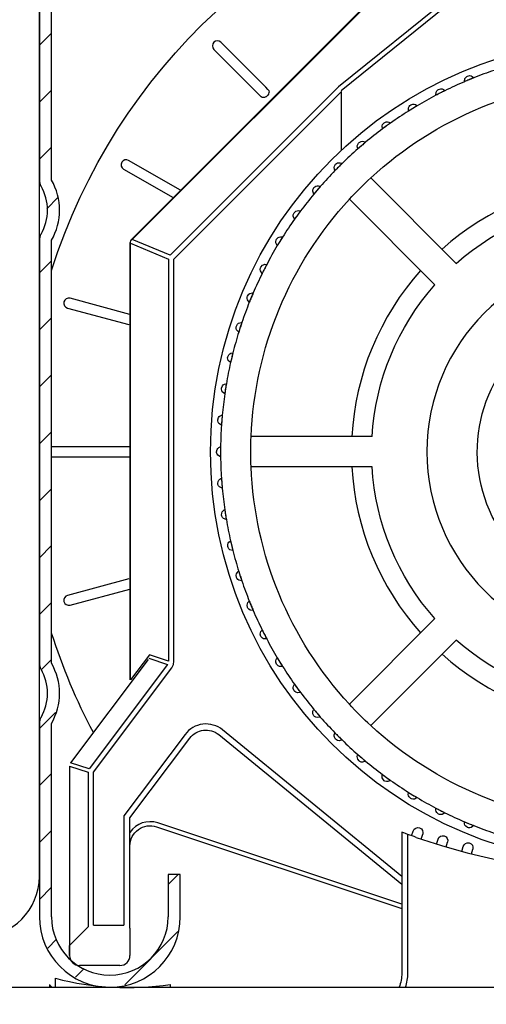
# Model space of a CAD drawing. Extents: x 160 to 634, y -21 to 951.
# Drawn here: x 275 to 298, y 840 to 887 of the extents above; entities that cross this region are included whole.
import ezdxf

# ---------------------------------------------------------------- set-up
doc = ezdxf.new("R2010")
doc.units = 0
doc.header["$MEASUREMENT"] = 0
doc.layers.get('DEFPOINTS').update_dxf_attribs({"linetype": 'CONTINUOUS'})
doc.layers.add('ISOTRA', color=7, linetype='CONTINUOUS')
doc.layers.add('KÓTY', color=10, linetype='CONTINUOUS')
doc.dimstyles.new('ISO-25', dxfattribs={"dimtxt": 5, "dimasz": 5, "dimexe": 1.25, "dimexo": 0.625, "dimtad": 1, "dimdec": 4, "dimrnd": 1, "dimdsep": 46, "dimtxsty": 'Standard', "dimcen": 5, "dimadec": 0, "dimazin": 0, "dimtfac": 1, "dimtdec": 4, "dimtmove": 2, "dimatfit": 3, "dimfxl": 1, "dimtolj": 1, "dimarcsym": 0})

# ---------------------------------------------------------------- blocks, each defined once
blk = doc.blocks.new('*X3')
at = {"layer": 'ISOTRA', "linetype": 'Continuous'}
for p, q in [((144.239, 595.037), (144.816, 595.614)), ((144.239, 592.319), (144.816, 592.896)), ((144.239, 589.601), (144.816, 590.177)), ((144.589, 587.232), (145.121, 587.764)), ((144.239, 584.164), (144.816, 584.74)), ((144.239, 581.445), (144.816, 582.022)), ((144.239, 578.727), (144.816, 579.304)), ((144.239, 576.009), (144.816, 576.585)), ((144.239, 573.29), (144.816, 573.867)), ((144.239, 570.572), (144.816, 571.148)), ((144.239, 567.853), (144.816, 568.43)), ((144.326, 565.222), (144.816, 565.712)), ((144.239, 562.417), (145.006, 563.183)), ((144.239, 559.698), (144.816, 560.275)), ((144.239, 556.98), (144.816, 557.556)), ((150.39, 554.976), (150.863, 555.449)), ((144.239, 554.261), (144.816, 554.838)), ((144.635, 551.938), (145.053, 552.357)), ((148.312, 550.179), (150.855, 552.722)), ((145.956, 550.541), (146.372, 550.957))]:
    blk.add_line(p, q, dxfattribs=at)
blk = doc.blocks.new('zestaw-napedowy')
at = {"layer": 'ISOTRA', "linetype": 'Continuous'}
for p, q in [((144.239, 555.353), (144.239, 604.369)), ((144.239, 602.543), (144.239, 588.603)), ((144.816, 588.603), (144.816, 602.543)), ((161.935, 599.073), (148.649, 585.786)), ((148.67, 585.765), (161.957, 599.051)), ((164.463, 597.847), (158.512, 593.044)), ((158.639, 592.878), (164.57, 597.665)), ((155.054, 593.028), (152.906, 595.177)), ((152.566, 594.837), (154.715, 592.689)), ((164.755, 593.391), (164.533, 593.299)), ((164.533, 593.299), (164.534, 593.297)), ((164.977, 593.483), (164.755, 593.391)), ((164.977, 593.483), (164.978, 593.481)), ((158.512, 593.044), (150.482, 585.014)), ((150.665, 584.832), (158.656, 592.823)), ((155.152, 592.931), (155.054, 593.028)), ((155.152, 592.931), (155.153, 592.93)), ((155.152, 592.931), (155.152, 592.931)), ((155.153, 592.93), (155.186, 592.882)), ((155.153, 592.93), (155.153, 592.93)), ((155.201, 592.782), (155.185, 592.718)), ((155.186, 592.882), (155.193, 592.863)), ((155.193, 592.863), (155.202, 592.802)), ((155.193, 592.863), (155.193, 592.863)), ((155.202, 592.802), (155.201, 592.782)), ((155.201, 592.782), (155.201, 592.782)), ((158.656, 590.024), (158.656, 592.823)), ((163.385, 592.759), (163.17, 592.65)), ((163.599, 592.868), (163.385, 592.759)), ((163.599, 592.868), (163.599, 592.867)), ((154.812, 592.591), (154.715, 592.689)), ((154.813, 592.59), (154.812, 592.591)), ((154.813, 592.59), (154.813, 592.59)), ((154.828, 592.577), (154.813, 592.59)), ((154.88, 592.55), (154.828, 592.577)), ((154.88, 592.55), (154.88, 592.55)), ((154.899, 592.545), (154.88, 592.55)), ((154.961, 592.542), (154.899, 592.545)), ((154.982, 592.546), (154.961, 592.542)), ((154.961, 592.542), (154.961, 592.542)), ((155.046, 592.568), (154.982, 592.546)), ((155.066, 592.579), (155.046, 592.568)), ((155.046, 592.568), (155.046, 592.568)), ((155.121, 592.622), (155.066, 592.579)), ((155.137, 592.639), (155.121, 592.622)), ((155.121, 592.622), (155.121, 592.622)), ((155.175, 592.697), (155.137, 592.639)), ((155.185, 592.718), (155.175, 592.697)), ((155.175, 592.697), (155.175, 592.697)), ((163.17, 592.65), (163.171, 592.648)), ((162.068, 592.021), (161.863, 591.896)), ((161.863, 591.896), (161.864, 591.894)), ((162.273, 592.147), (162.068, 592.021)), ((162.273, 592.147), (162.273, 592.146)), ((160.813, 591.183), (160.618, 591.042)), ((160.618, 591.042), (160.619, 591.04)), ((161.007, 591.324), (160.813, 591.183)), ((161.007, 591.324), (161.008, 591.323)), ((159.81, 590.404), (159.627, 590.248)), ((159.81, 590.404), (159.811, 590.403)), ((159.627, 590.248), (159.445, 590.092)), ((159.445, 590.092), (159.446, 590.091)), ((150.975, 588.112), (148.501, 589.54)), ((148.261, 589.124), (150.623, 587.761)), ((158.519, 589.224), (158.349, 589.054)), ((158.349, 589.054), (158.35, 589.053)), ((158.689, 589.394), (158.519, 589.224)), ((158.689, 589.394), (158.69, 589.393)), ((164.141, 584.621), (160.059, 588.704)), ((157.495, 588.116), (157.339, 587.933)), ((157.651, 588.298), (157.495, 588.116)), ((157.651, 588.298), (157.652, 588.297)), ((157.339, 587.933), (157.34, 587.932)), ((163.122, 583.602), (159.039, 587.684)), ((156.701, 587.125), (156.56, 586.93)), ((156.701, 587.125), (156.703, 587.124)), ((156.56, 586.93), (156.419, 586.736)), ((156.419, 586.736), (156.42, 586.735)), ((144.239, 585.727), (144.239, 565.537)), ((144.816, 565.537), (144.816, 585.727)), ((150.482, 585.014), (148.67, 585.765)), ((155.847, 585.88), (155.722, 585.675)), ((155.847, 585.88), (155.849, 585.879)), ((148.564, 585.582), (148.564, 564.735)), ((148.595, 585.582), (150.407, 584.832)), ((148.595, 564.735), (148.595, 585.582)), ((155.722, 585.675), (155.596, 585.47)), ((155.596, 585.47), (155.597, 585.47)), ((150.407, 584.832), (150.407, 565.631)), ((150.665, 565.631), (150.665, 584.832)), ((144.823, 583.865), (144.824, 584.291)), ((154.984, 584.358), (154.875, 584.144)), ((155.093, 584.573), (154.984, 584.358)), ((155.093, 584.573), (155.095, 584.572)), ((144.822, 583.437), (144.823, 583.865)), ((144.823, 583.865), (144.823, 583.865)), ((154.875, 584.144), (154.876, 584.144)), ((144.821, 583.009), (144.822, 583.437)), ((144.822, 583.437), (144.822, 583.437)), ((144.82, 582.58), (144.821, 583.009)), ((144.821, 583.009), (144.821, 583.009)), ((148.564, 582.19), (145.706, 582.956)), ((154.352, 582.988), (154.26, 582.766)), ((154.444, 583.21), (154.352, 582.988)), ((154.444, 583.21), (154.446, 583.209)), ((144.819, 582.149), (144.82, 582.58)), ((144.82, 582.58), (144.82, 582.58)), ((145.582, 582.492), (148.517, 581.705)), ((154.26, 582.766), (154.262, 582.765)), ((144.818, 581.718), (144.819, 582.149)), ((144.819, 582.149), (144.819, 582.149)), ((144.817, 581.286), (144.818, 581.718)), ((144.818, 581.718), (144.818, 581.718)), ((153.83, 581.572), (153.756, 581.343)), ((153.904, 581.8), (153.83, 581.572)), ((153.904, 581.8), (153.906, 581.8)), ((144.816, 580.854), (144.817, 581.286)), ((144.817, 581.286), (144.817, 581.286)), ((153.756, 581.343), (153.757, 581.343)), ((144.815, 580.475), (144.816, 580.854)), ((144.816, 580.854), (144.816, 580.854)), ((144.814, 579.715), (144.815, 580.095)), ((144.815, 580.475), (144.815, 580.475)), ((144.815, 580.095), (144.815, 580.475)), ((144.815, 580.095), (144.815, 580.095)), ((153.42, 580.119), (153.364, 579.885)), ((153.476, 580.353), (153.42, 580.119)), ((153.476, 580.353), (153.478, 580.352)), ((144.814, 579.335), (144.814, 579.715)), ((144.814, 579.715), (144.814, 579.715)), ((153.364, 579.885), (153.366, 579.885)), ((144.813, 578.954), (144.814, 579.335)), ((144.814, 579.335), (144.814, 579.335)), ((144.813, 578.954), (144.813, 578.954)), ((144.813, 578.573), (144.813, 578.954)), ((153.163, 578.876), (153.126, 578.639)), ((153.163, 578.876), (153.165, 578.876)), ((144.812, 578.192), (144.813, 578.573)), ((144.812, 578.192), (144.812, 578.192)), ((144.812, 577.811), (144.812, 578.192)), ((144.813, 578.573), (144.813, 578.573)), ((153.126, 578.639), (153.088, 578.401)), ((153.088, 578.401), (153.09, 578.401)), ((144.812, 577.811), (144.812, 577.811)), ((144.812, 577.326), (144.812, 577.811)), ((144.811, 576.841), (144.812, 577.326)), ((144.812, 577.326), (144.812, 577.326)), ((152.967, 577.38), (152.948, 577.14)), ((152.967, 577.38), (152.969, 577.379)), ((144.811, 576.841), (144.811, 576.841)), ((144.811, 576.357), (144.811, 576.841)), ((152.948, 577.14), (152.93, 576.9)), ((152.93, 576.9), (152.931, 576.9)), ((144.811, 576.357), (144.811, 576.357)), ((144.811, 575.872), (144.811, 576.357)), ((160.119, 576.353), (154.345, 576.353)), ((144.811, 575.872), (144.811, 575.872)), ((148.564, 575.872), (144.811, 575.872)), ((152.889, 575.872), (152.891, 575.872)), ((152.889, 575.872), (152.889, 575.632)), ((144.811, 574.966), (144.811, 575.392)), ((144.816, 575.392), (148.564, 575.392)), ((152.889, 575.632), (152.889, 575.392)), ((152.889, 575.392), (152.891, 575.392)), ((144.811, 574.966), (144.811, 574.966)), ((144.811, 574.541), (144.811, 574.966)), ((160.119, 574.911), (154.345, 574.911)), ((144.811, 574.541), (144.811, 574.541)), ((144.812, 574.16), (144.811, 574.541)), ((144.812, 574.16), (144.812, 574.16)), ((144.812, 573.779), (144.812, 574.16)), ((152.93, 574.363), (152.948, 574.124)), ((152.93, 574.363), (152.931, 574.363)), ((152.948, 574.124), (152.967, 573.884)), ((144.812, 573.779), (144.812, 573.779)), ((144.812, 573.397), (144.812, 573.779)), ((152.967, 573.884), (152.969, 573.884)), ((144.812, 573.397), (144.812, 573.397)), ((144.812, 573.016), (144.812, 573.397)), ((144.813, 572.483), (144.812, 573.016)), ((144.812, 573.016), (144.812, 573.016)), ((153.088, 572.862), (153.126, 572.625)), ((153.088, 572.862), (153.09, 572.862)), ((153.126, 572.625), (153.163, 572.388)), ((144.814, 571.95), (144.813, 572.483)), ((144.813, 572.483), (144.813, 572.483)), ((153.163, 572.388), (153.165, 572.388)), ((144.814, 571.95), (144.814, 571.95)), ((144.814, 571.418), (144.814, 571.95)), ((144.814, 571.418), (144.814, 571.418)), ((144.815, 570.886), (144.814, 571.418)), ((153.364, 571.378), (153.366, 571.379)), ((153.364, 571.378), (153.42, 571.145)), ((153.42, 571.145), (153.476, 570.911)), ((144.815, 570.886), (144.815, 570.886)), ((144.816, 570.515), (144.815, 570.886)), ((153.476, 570.911), (153.478, 570.911)), ((144.816, 570.515), (144.816, 570.515)), ((144.817, 570.143), (144.816, 570.515)), ((144.817, 570.143), (144.817, 570.143)), ((144.817, 569.773), (144.817, 570.143)), ((144.817, 569.773), (144.817, 569.773)), ((144.818, 569.403), (144.817, 569.773)), ((153.756, 569.92), (153.757, 569.921)), ((153.756, 569.92), (153.83, 569.692)), ((144.818, 569.403), (144.818, 569.403)), ((144.819, 569.033), (144.818, 569.403)), ((148.517, 569.559), (145.582, 568.772)), ((153.83, 569.692), (153.904, 569.463)), ((153.904, 569.463), (153.906, 569.464)), ((144.819, 569.033), (144.819, 569.033)), ((144.82, 568.665), (144.819, 569.033)), ((145.706, 568.308), (148.564, 569.074)), ((144.82, 568.665), (144.82, 568.665)), ((144.821, 568.296), (144.82, 568.665)), ((154.26, 568.498), (154.352, 568.276)), ((154.26, 568.498), (154.262, 568.498)), ((144.821, 568.296), (144.821, 568.296)), ((144.822, 567.929), (144.821, 568.296)), ((144.822, 567.929), (144.822, 567.929)), ((144.823, 567.45), (144.822, 567.929)), ((154.352, 568.276), (154.444, 568.054)), ((154.444, 568.054), (154.446, 568.054)), ((144.823, 567.45), (144.823, 567.45)), ((144.824, 566.973), (144.823, 567.45)), ((163.122, 567.662), (159.039, 563.579)), ((144.824, 566.973), (144.824, 566.973)), ((154.875, 567.119), (154.876, 567.12)), ((154.875, 567.119), (154.984, 566.905)), ((154.984, 566.905), (155.093, 566.691)), ((155.093, 566.691), (155.095, 566.692)), ((164.141, 566.642), (160.059, 562.56)), ((149.434, 565.717), (145.732, 560.782)), ((149.495, 565.935), (148.595, 564.735)), ((149.468, 565.772), (150.355, 565.476)), ((150.407, 565.631), (149.495, 565.935)), ((150.638, 565.468), (150.665, 565.631)), ((155.596, 565.793), (155.597, 565.794)), ((155.596, 565.793), (155.722, 565.588)), ((155.722, 565.588), (155.847, 565.383)), ((150.355, 565.476), (146.614, 560.488)), ((146.82, 560.333), (150.561, 565.322)), ((150.561, 565.322), (150.638, 565.468)), ((150.638, 565.468), (150.638, 565.468)), ((155.847, 565.383), (155.849, 565.384)), ((156.419, 564.528), (156.42, 564.529)), ((156.419, 564.528), (156.56, 564.333)), ((156.56, 564.333), (156.701, 564.139)), ((156.701, 564.139), (156.703, 564.14)), ((157.339, 563.331), (157.34, 563.332)), ((157.339, 563.331), (157.495, 563.148)), ((157.495, 563.148), (157.651, 562.965)), ((157.651, 562.965), (157.652, 562.966)), ((144.239, 562.66), (144.239, 553.43)), ((144.816, 553.43), (144.816, 562.66)), ((161.539, 555.36), (152.982, 562.353)), ((158.349, 562.21), (158.35, 562.211)), ((158.349, 562.21), (158.519, 562.04)), ((151.192, 562.135), (148.276, 558.246)), ((148.564, 558.15), (151.423, 561.962)), ((152.8, 562.129), (161.539, 554.988)), ((158.519, 562.04), (158.689, 561.87)), ((158.689, 561.87), (158.69, 561.871)), ((159.445, 561.171), (159.446, 561.172)), ((159.445, 561.171), (159.627, 561.015)), ((159.627, 561.015), (159.81, 560.859)), ((159.81, 560.859), (159.811, 560.86)), ((145.681, 560.627), (145.681, 551.583)), ((145.681, 560.627), (146.562, 560.333)), ((146.614, 560.488), (145.732, 560.782)), ((146.562, 560.333), (146.562, 552.945)), ((146.82, 553.024), (146.82, 560.333)), ((160.618, 560.222), (160.619, 560.223)), ((160.618, 560.222), (160.813, 560.081)), ((160.813, 560.081), (161.007, 559.94)), ((161.007, 559.94), (161.008, 559.941)), ((161.863, 559.368), (161.864, 559.369)), ((161.863, 559.368), (162.068, 559.242)), ((162.068, 559.242), (162.273, 559.117)), ((162.273, 559.117), (162.273, 559.118)), ((163.17, 558.614), (163.171, 558.615)), ((163.17, 558.614), (163.385, 558.505)), ((163.385, 558.505), (163.599, 558.396)), ((148.276, 558.246), (148.276, 553.024)), ((148.564, 552.88), (148.564, 558.15)), ((163.599, 558.396), (163.599, 558.397)), ((164.533, 557.965), (164.534, 557.966)), ((164.533, 557.965), (164.755, 557.873)), ((149.829, 557.729), (161.539, 553.825)), ((161.539, 554.028), (149.89, 557.911)), ((162.007, 557.298), (162.086, 557.524)), ((164.755, 557.873), (164.977, 557.781)), ((164.977, 557.781), (164.978, 557.782)), ((161.54, 557.47), (161.539, 557.47)), ((161.539, 557.47), (161.539, 550.742)), ((161.561, 557.462), (161.54, 557.47)), ((161.561, 557.462), (161.561, 557.462)), ((161.573, 557.457), (161.561, 557.462)), ((161.621, 557.439), (161.573, 557.457)), ((161.621, 557.439), (161.621, 557.439)), ((161.642, 557.432), (161.621, 557.439)), ((161.716, 557.404), (161.642, 557.432)), ((161.716, 557.404), (161.716, 557.404)), ((161.744, 557.394), (161.716, 557.404)), ((161.827, 557.363), (161.744, 557.394)), ((161.827, 557.363), (161.827, 557.363)), ((161.827, 550.742), (161.827, 557.363)), ((162.461, 557.14), (162.54, 557.366)), ((163.201, 556.9), (163.27, 557.129)), ((163.661, 556.761), (163.73, 556.99)), ((164.409, 556.552), (164.469, 556.784)), ((164.875, 556.433), (164.934, 556.664)), ((150.39, 555.449), (150.39, 553.43)), ((150.967, 555.449), (150.39, 555.449)), ((150.967, 553.43), (150.967, 555.449)), ((145.681, 552.063), (146.562, 552.945)), ((146.82, 553.024), (148.276, 553.024)), ((148.564, 552.88), (148.564, 551.583)), ((145.681, 551.583), (145.681, 552.063)), ((148.084, 551.102), (146.161, 551.102)), ((145.008, 550.067), (145.008, 550.492)), ((126.939, 550.067), (217.283, 550.067)), ((144.72, 550.204), (144.72, 550.067)), ((150.486, 550.204), (150.486, 550.067))]:
    blk.add_line(p, q, dxfattribs=at)
at = {"layer": 'ISOTRA', "linetype": 'Continuous', "extrusion": (0.270598, -0.653281, -0.707107)}
for p, q in [((164.533, 593.299), (164.553, 593.446)), ((164.553, 593.446), (164.59, 593.502)), ((164.59, 593.502), (164.642, 593.548)), ((164.642, 593.548), (164.682, 593.568)), ((164.682, 593.568), (164.79, 593.587)), ((164.682, 593.568), (164.682, 593.568)), ((164.79, 593.587), (164.851, 593.575)), ((164.851, 593.575), (164.908, 593.548)), ((164.908, 593.548), (164.962, 593.502)), ((164.962, 593.502), (164.977, 593.483))]:
    blk.add_line(p, q, dxfattribs=at)
at = {"layer": 'ISOTRA', "linetype": 'Continuous', "extrusion": (0.32102, -0.630037, -0.707107)}
for p, q in [((163.17, 592.65), (163.179, 592.798)), ((163.179, 592.798), (163.211, 592.857)), ((163.211, 592.857), (163.26, 592.906)), ((163.26, 592.906), (163.297, 592.93)), ((163.297, 592.93), (163.404, 592.957)), ((163.297, 592.93), (163.297, 592.93)), ((163.404, 592.957), (163.465, 592.95)), ((163.465, 592.95), (163.525, 592.928)), ((163.525, 592.928), (163.582, 592.886)), ((163.582, 592.886), (163.599, 592.868))]:
    blk.add_line(p, q, dxfattribs=at)
at = {"layer": 'ISOTRA', "linetype": 'Continuous', "extrusion": (0.369462, -0.602908, -0.707107)}
for p, q in [((161.859, 592.044), (161.887, 592.106)), ((161.863, 591.896), (161.859, 592.044)), ((161.887, 592.106), (161.931, 592.159)), ((161.931, 592.159), (161.967, 592.185)), ((161.967, 592.185), (162.071, 592.22)), ((161.967, 592.185), (161.967, 592.185)), ((162.071, 592.22), (162.133, 592.219)), ((162.133, 592.219), (162.194, 592.201)), ((162.194, 592.201), (162.254, 592.164)), ((162.254, 592.164), (162.273, 592.147))]:
    blk.add_line(p, q, dxfattribs=at)
at = {"layer": 'ISOTRA', "linetype": 'Continuous', "extrusion": (0.415627, -0.572061, -0.707107)}
for p, q in [((160.666, 591.309), (160.7, 591.338)), ((160.7, 591.338), (160.801, 591.381)), ((160.7, 591.338), (160.7, 591.338)), ((160.801, 591.381), (160.862, 591.385)), ((160.862, 591.385), (160.925, 591.372)), ((160.925, 591.372), (160.988, 591.339)), ((160.988, 591.339), (161.007, 591.324)), ((160.603, 591.189), (160.626, 591.253)), ((160.618, 591.042), (160.603, 591.189)), ((160.626, 591.253), (160.666, 591.309))]:
    blk.add_line(p, q, dxfattribs=at)
at = {"layer": 'ISOTRA', "linetype": 'Continuous', "extrusion": (0.459229, -0.537688, -0.707107)}
for p, q in [((159.503, 590.395), (159.6, 590.445)), ((159.6, 590.445), (159.661, 590.454)), ((159.661, 590.454), (159.724, 590.446)), ((159.724, 590.446), (159.79, 590.418)), ((159.79, 590.418), (159.81, 590.404)), ((159.418, 590.238), (159.436, 590.304)), ((159.445, 590.092), (159.418, 590.238)), ((159.436, 590.304), (159.471, 590.363)), ((159.471, 590.363), (159.503, 590.395)), ((159.503, 590.395), (159.503, 590.395))]:
    blk.add_line(p, q, dxfattribs=at)
at = {"layer": 'ISOTRA', "linetype": 'Continuous', "extrusion": (0.5, -0.5, -0.707107)}
for p, q in [((158.311, 589.197), (158.324, 589.264)), ((158.349, 589.054), (158.311, 589.197)), ((158.324, 589.264), (158.355, 589.325)), ((158.355, 589.325), (158.383, 589.36)), ((158.383, 589.36), (158.476, 589.418)), ((158.383, 589.36), (158.383, 589.36)), ((158.476, 589.418), (158.537, 589.431)), ((158.537, 589.431), (158.6, 589.428)), ((158.6, 589.428), (158.668, 589.406)), ((158.668, 589.406), (158.689, 589.394))]:
    blk.add_line(p, q, dxfattribs=at)
at = {"layer": 'ISOTRA', "linetype": 'Continuous', "extrusion": (0.537688, -0.459229, -0.707107)}
for p, q in [((157.29, 588.073), (157.297, 588.14)), ((157.339, 587.933), (157.29, 588.073)), ((157.297, 588.14), (157.323, 588.204)), ((157.323, 588.204), (157.348, 588.24)), ((157.348, 588.24), (157.436, 588.306)), ((157.348, 588.24), (157.348, 588.24)), ((157.436, 588.306), (157.496, 588.323)), ((157.496, 588.323), (157.559, 588.326)), ((157.559, 588.326), (157.628, 588.309)), ((157.628, 588.309), (157.651, 588.298))]:
    blk.add_line(p, q, dxfattribs=at)
at = {"layer": 'ISOTRA', "linetype": 'Continuous', "extrusion": (0.572061, -0.415627, -0.707107)}
for p, q in [((156.405, 587.043), (156.487, 587.115)), ((156.487, 587.115), (156.545, 587.138)), ((156.545, 587.138), (156.608, 587.145)), ((156.608, 587.145), (156.678, 587.133)), ((156.678, 587.133), (156.701, 587.125)), ((156.359, 586.872), (156.361, 586.939)), ((156.419, 586.736), (156.359, 586.872)), ((156.361, 586.939), (156.382, 587.005)), ((156.382, 587.005), (156.405, 587.043)), ((156.405, 587.043), (156.405, 587.043))]:
    blk.add_line(p, q, dxfattribs=at)
at = {"layer": 'ISOTRA', "linetype": 'Continuous', "extrusion": (0.602908, -0.369462, -0.707107)}
for p, q in [((155.522, 585.669), (155.538, 585.736)), ((155.538, 585.736), (155.558, 585.776)), ((155.558, 585.776), (155.634, 585.854)), ((155.558, 585.776), (155.558, 585.776)), ((155.634, 585.854), (155.69, 585.881)), ((155.69, 585.881), (155.753, 585.893)), ((155.753, 585.893), (155.823, 585.887)), ((155.823, 585.887), (155.847, 585.88)), ((155.526, 585.601), (155.522, 585.669)), ((155.596, 585.47), (155.526, 585.601))]:
    blk.add_line(p, q, dxfattribs=at)
at = {"layer": 'ISOTRA', "linetype": 'Continuous', "extrusion": (0.630037, -0.32102, -0.707107)}
for p, q in [((154.786, 584.336), (154.796, 584.404)), ((154.795, 584.269), (154.786, 584.336)), ((154.796, 584.404), (154.813, 584.446)), ((154.813, 584.446), (154.883, 584.53)), ((154.813, 584.446), (154.813, 584.446)), ((154.883, 584.53), (154.937, 584.561)), ((154.937, 584.561), (154.998, 584.578)), ((154.998, 584.578), (155.069, 584.577)), ((155.069, 584.577), (155.093, 584.573)), ((154.875, 584.144), (154.795, 584.269))]:
    blk.add_line(p, q, dxfattribs=at)
at = {"layer": 'ISOTRA', "linetype": 'Continuous', "extrusion": (0.653281, -0.270598, -0.707107)}
for p, q in [((154.157, 582.95), (154.161, 583.019)), ((154.17, 582.884), (154.157, 582.95)), ((154.161, 583.019), (154.175, 583.061)), ((154.26, 582.766), (154.17, 582.884)), ((154.175, 583.061), (154.238, 583.151)), ((154.175, 583.061), (154.175, 583.061)), ((154.238, 583.151), (154.289, 583.186)), ((154.289, 583.186), (154.349, 583.208)), ((154.349, 583.208), (154.42, 583.213)), ((154.42, 583.213), (154.444, 583.21))]:
    blk.add_line(p, q, dxfattribs=at)
at = {"layer": 'ISOTRA', "linetype": 'Continuous', "extrusion": (0.672499, -0.218508, -0.707107)}
for p, q in [((153.637, 581.588), (153.647, 581.631)), ((153.638, 581.519), (153.637, 581.588)), ((153.657, 581.454), (153.638, 581.519)), ((153.647, 581.631), (153.703, 581.725)), ((153.647, 581.631), (153.647, 581.631)), ((153.703, 581.725), (153.751, 581.764)), ((153.751, 581.764), (153.809, 581.791)), ((153.809, 581.791), (153.88, 581.801)), ((153.88, 581.801), (153.904, 581.8)), ((153.756, 581.343), (153.657, 581.454))]:
    blk.add_line(p, q, dxfattribs=at)
at = {"layer": 'ISOTRA', "linetype": 'Continuous', "extrusion": (0.687569, -0.165071, -0.707107)}
for p, q in [((153.227, 580.12), (153.233, 580.164)), ((153.233, 580.051), (153.227, 580.12)), ((153.233, 580.164), (153.282, 580.262)), ((153.233, 580.164), (153.233, 580.164)), ((153.282, 580.262), (153.327, 580.305)), ((153.327, 580.305), (153.382, 580.336)), ((153.382, 580.336), (153.452, 580.352)), ((153.452, 580.352), (153.476, 580.353)), ((153.257, 579.988), (153.233, 580.051)), ((153.364, 579.885), (153.257, 579.988))]:
    blk.add_line(p, q, dxfattribs=at)
at = {"layer": 'ISOTRA', "linetype": 'Continuous', "extrusion": (0.698401, -0.110616, -0.707107)}
for p, q in [((152.933, 578.624), (152.936, 578.669)), ((152.936, 578.669), (152.977, 578.771)), ((152.936, 578.669), (152.936, 578.669)), ((152.977, 578.771), (153.018, 578.817)), ((153.018, 578.817), (153.071, 578.852)), ((153.071, 578.852), (153.139, 578.873)), ((153.139, 578.873), (153.163, 578.876)), ((152.944, 578.556), (152.933, 578.624)), ((152.973, 578.495), (152.944, 578.556)), ((153.088, 578.401), (152.973, 578.495))]:
    blk.add_line(p, q, dxfattribs=at)
at = {"layer": 'ISOTRA', "linetype": 'Continuous', "extrusion": (0.704927, -0.055479, -0.707107)}
for p, q in [((152.757, 577.155), (152.789, 577.26)), ((152.789, 577.26), (152.827, 577.309)), ((152.827, 577.309), (152.877, 577.348)), ((152.877, 577.348), (152.943, 577.375)), ((152.943, 577.375), (152.967, 577.38)), ((152.757, 577.155), (152.757, 577.155)), ((152.757, 577.11), (152.757, 577.155)), ((152.774, 577.044), (152.757, 577.11)), ((152.808, 576.985), (152.774, 577.044)), ((152.93, 576.9), (152.808, 576.985))]:
    blk.add_line(p, q, dxfattribs=at)
at = {"layer": 'ISOTRA', "linetype": 'Continuous', "extrusion": (0.707107, -1e-16, -0.707107)}
for p, q in [((152.755, 575.791), (152.802, 575.834)), ((152.802, 575.834), (152.865, 575.865)), ((152.865, 575.865), (152.889, 575.872)), ((152.697, 575.632), (152.721, 575.739)), ((152.697, 575.632), (152.697, 575.632)), ((152.701, 575.587), (152.697, 575.632)), ((152.723, 575.522), (152.701, 575.587)), ((152.721, 575.739), (152.755, 575.791)), ((152.761, 575.466), (152.723, 575.522)), ((152.889, 575.392), (152.761, 575.466))]:
    blk.add_line(p, q, dxfattribs=at)
at = {"layer": 'ISOTRA', "linetype": 'Continuous', "extrusion": (0.704927, 0.055479, -0.707107)}
for p, q in [((152.757, 574.109), (152.773, 574.217)), ((152.757, 574.109), (152.757, 574.109)), ((152.764, 574.065), (152.757, 574.109)), ((152.791, 574.001), (152.764, 574.065)), ((152.773, 574.217), (152.802, 574.272)), ((152.834, 573.949), (152.791, 574.001)), ((152.802, 574.272), (152.846, 574.318)), ((152.967, 573.884), (152.834, 573.949)), ((152.846, 574.318), (152.906, 574.355)), ((152.906, 574.355), (152.93, 574.363))]:
    blk.add_line(p, q, dxfattribs=at)
at = {"layer": 'ISOTRA', "linetype": 'Continuous', "extrusion": (0.698401, 0.110616, -0.707107)}
for p, q in [((152.936, 572.595), (152.943, 572.704)), ((152.936, 572.595), (152.936, 572.595)), ((152.947, 572.552), (152.936, 572.595)), ((152.943, 572.704), (152.968, 572.761)), ((152.979, 572.49), (152.947, 572.552)), ((152.968, 572.761), (153.008, 572.81)), ((153.008, 572.81), (153.066, 572.852)), ((153.066, 572.852), (153.088, 572.862)), ((153.025, 572.441), (152.979, 572.49)), ((153.163, 572.388), (153.025, 572.441))]:
    blk.add_line(p, q, dxfattribs=at)
at = {"layer": 'ISOTRA', "linetype": 'Continuous', "extrusion": (0.687569, 0.165071, -0.707107)}
for p, q in [((153.232, 571.209), (153.253, 571.268)), ((153.233, 571.1), (153.232, 571.209)), ((153.253, 571.268), (153.288, 571.32)), ((153.288, 571.32), (153.343, 571.366)), ((153.343, 571.366), (153.364, 571.378)), ((153.233, 571.1), (153.233, 571.1)), ((153.248, 571.057), (153.233, 571.1)), ((153.284, 570.999), (153.248, 571.057)), ((153.334, 570.954), (153.284, 570.999)), ((153.476, 570.911), (153.334, 570.954))]:
    blk.add_line(p, q, dxfattribs=at)
at = {"layer": 'ISOTRA', "linetype": 'Continuous', "extrusion": (0.672499, 0.218508, -0.707107)}
for p, q in [((153.637, 569.742), (153.653, 569.802)), ((153.647, 569.633), (153.637, 569.742)), ((153.653, 569.802), (153.685, 569.857)), ((153.685, 569.857), (153.735, 569.907)), ((153.735, 569.907), (153.756, 569.92)), ((153.647, 569.633), (153.647, 569.633)), ((153.665, 569.592), (153.647, 569.633)), ((153.706, 569.536), (153.665, 569.592)), ((153.759, 569.495), (153.706, 569.536)), ((153.904, 569.463), (153.759, 569.495))]:
    blk.add_line(p, q, dxfattribs=at)
at = {"layer": 'ISOTRA', "linetype": 'Continuous', "extrusion": (0.653281, 0.270598, -0.707107)}
for p, q in [((154.156, 568.31), (154.168, 568.371)), ((154.175, 568.202), (154.156, 568.31)), ((154.168, 568.371), (154.195, 568.429)), ((154.195, 568.429), (154.241, 568.483)), ((154.241, 568.483), (154.26, 568.498)), ((154.175, 568.202), (154.175, 568.202)), ((154.195, 568.163), (154.175, 568.202)), ((154.241, 568.111), (154.195, 568.163)), ((154.297, 568.074), (154.241, 568.111)), ((154.444, 568.054), (154.297, 568.074))]:
    blk.add_line(p, q, dxfattribs=at)
at = {"layer": 'ISOTRA', "linetype": 'Continuous', "extrusion": (0.630037, 0.32102, -0.707107)}
for p, q in [((154.786, 566.924), (154.793, 566.986)), ((154.813, 566.818), (154.786, 566.924)), ((154.793, 566.986), (154.815, 567.045)), ((154.815, 567.045), (154.857, 567.103)), ((154.857, 567.103), (154.875, 567.119)), ((154.813, 566.818), (154.813, 566.818)), ((154.837, 566.78), (154.813, 566.818)), ((154.886, 566.732), (154.837, 566.78)), ((154.945, 566.699), (154.886, 566.732)), ((155.093, 566.691), (154.945, 566.699))]:
    blk.add_line(p, q, dxfattribs=at)
at = {"layer": 'ISOTRA', "linetype": 'Continuous', "extrusion": (0.602908, 0.369462, -0.707107)}
for p, q in [((155.523, 565.592), (155.524, 565.654)), ((155.558, 565.488), (155.523, 565.592)), ((155.524, 565.654), (155.542, 565.715)), ((155.542, 565.715), (155.579, 565.775)), ((155.558, 565.488), (155.558, 565.488)), ((155.584, 565.452), (155.558, 565.488)), ((155.579, 565.775), (155.596, 565.793)), ((155.637, 565.408), (155.584, 565.452)), ((155.699, 565.38), (155.637, 565.408)), ((155.847, 565.383), (155.699, 565.38))]:
    blk.add_line(p, q, dxfattribs=at)
at = {"layer": 'ISOTRA', "linetype": 'Continuous', "extrusion": (0.572061, 0.415627, -0.707107)}
for p, q in [((156.358, 564.383), (156.371, 564.445)), ((156.362, 564.321), (156.358, 564.383)), ((156.405, 564.22), (156.362, 564.321)), ((156.371, 564.445), (156.404, 564.508)), ((156.404, 564.508), (156.419, 564.528)), ((156.405, 564.22), (156.405, 564.22)), ((156.434, 564.187), (156.405, 564.22)), ((156.49, 564.147), (156.434, 564.187)), ((156.554, 564.124), (156.49, 564.147)), ((156.701, 564.139), (156.554, 564.124))]:
    blk.add_line(p, q, dxfattribs=at)
at = {"layer": 'ISOTRA', "linetype": 'Continuous', "extrusion": (0.537688, 0.459229, -0.707107)}
for p, q in [((157.289, 563.182), (157.297, 563.245)), ((157.298, 563.12), (157.289, 563.182)), ((157.297, 563.245), (157.325, 563.31)), ((157.325, 563.31), (157.339, 563.331)), ((157.348, 563.023), (157.298, 563.12)), ((157.348, 563.023), (157.348, 563.023)), ((157.38, 562.992), (157.348, 563.023)), ((157.439, 562.957), (157.38, 562.992)), ((157.505, 562.939), (157.439, 562.957)), ((157.651, 562.965), (157.505, 562.939))]:
    blk.add_line(p, q, dxfattribs=at)
at = {"layer": 'ISOTRA', "linetype": 'Continuous', "extrusion": (0.5, 0.5, -0.707107)}
for p, q in [((158.337, 562.188), (158.349, 562.21)), ((158.312, 562.057), (158.315, 562.121)), ((158.325, 561.997), (158.312, 562.057)), ((158.315, 562.121), (158.337, 562.188)), ((158.383, 561.904), (158.325, 561.997)), ((158.383, 561.904), (158.383, 561.904)), ((158.417, 561.875), (158.383, 561.904)), ((158.479, 561.845), (158.417, 561.875)), ((158.546, 561.832), (158.479, 561.845)), ((158.689, 561.87), (158.546, 561.832))]:
    blk.add_line(p, q, dxfattribs=at)
at = {"layer": 'ISOTRA', "linetype": 'Continuous', "extrusion": (0.459229, 0.537688, -0.707107)}
for p, q in [((159.417, 561.08), (159.434, 561.149)), ((159.42, 561.016), (159.417, 561.08)), ((159.437, 560.957), (159.42, 561.016)), ((159.434, 561.149), (159.445, 561.171)), ((159.503, 560.869), (159.437, 560.957)), ((159.503, 560.869), (159.503, 560.869)), ((159.539, 560.843), (159.503, 560.869)), ((159.603, 560.817), (159.539, 560.843)), ((159.67, 560.81), (159.603, 560.817)), ((159.81, 560.859), (159.67, 560.81))]:
    blk.add_line(p, q, dxfattribs=at)
at = {"layer": 'ISOTRA', "linetype": 'Continuous', "extrusion": (0.415627, 0.572061, -0.707107)}
for p, q in [((160.598, 560.129), (160.61, 560.199)), ((160.605, 560.066), (160.598, 560.129)), ((160.628, 560.008), (160.605, 560.066)), ((160.61, 560.199), (160.618, 560.222)), ((160.7, 559.925), (160.628, 560.008)), ((160.7, 559.925), (160.7, 559.925)), ((160.738, 559.903), (160.7, 559.925)), ((160.804, 559.882), (160.738, 559.903)), ((160.871, 559.88), (160.804, 559.882)), ((161.007, 559.94), (160.871, 559.88))]:
    blk.add_line(p, q, dxfattribs=at)
at = {"layer": 'ISOTRA', "linetype": 'Continuous', "extrusion": (0.369462, 0.602908, -0.707107)}
for p, q in [((161.85, 559.273), (161.856, 559.344)), ((161.862, 559.211), (161.85, 559.273)), ((161.856, 559.344), (161.863, 559.368)), ((161.889, 559.155), (161.862, 559.211)), ((161.967, 559.078), (161.889, 559.155)), ((161.967, 559.078), (161.967, 559.078)), ((162.007, 559.059), (161.967, 559.078)), ((162.074, 559.043), (162.007, 559.059)), ((162.142, 559.047), (162.074, 559.043)), ((162.273, 559.117), (162.142, 559.047))]:
    blk.add_line(p, q, dxfattribs=at)
at = {"layer": 'ISOTRA', "linetype": 'Continuous', "extrusion": (0.32102, 0.630037, -0.707107)}
for p, q in [((163.165, 558.519), (163.166, 558.59)), ((163.182, 558.457), (163.165, 558.519)), ((163.166, 558.59), (163.17, 558.614)), ((163.213, 558.404), (163.182, 558.457)), ((163.297, 558.334), (163.213, 558.404)), ((163.297, 558.334), (163.297, 558.334)), ((163.339, 558.317), (163.297, 558.334)), ((163.407, 558.307), (163.339, 558.317)), ((163.474, 558.315), (163.407, 558.307)), ((163.599, 558.396), (163.474, 558.315))]:
    blk.add_line(p, q, dxfattribs=at)
at = {"layer": 'ISOTRA', "linetype": 'Continuous', "extrusion": (0.270598, 0.653281, -0.707107)}
for p, q in [((164.53, 557.94), (164.533, 557.965)), ((164.535, 557.87), (164.53, 557.94)), ((164.557, 557.81), (164.535, 557.87)), ((164.592, 557.759), (164.557, 557.81)), ((164.682, 557.695), (164.592, 557.759)), ((164.682, 557.695), (164.682, 557.695)), ((164.724, 557.682), (164.682, 557.695)), ((164.793, 557.677), (164.724, 557.682)), ((164.859, 557.691), (164.793, 557.677)), ((164.977, 557.781), (164.859, 557.691))]:
    blk.add_line(p, q, dxfattribs=at)
at = {"layer": 'ISOTRA', "linetype": 'Continuous', "extrusion": (0, 0, -1)}
blk.add_circle((-172.111, 575.632), 9.371, dxfattribs=at)
for centre, radius, start, end in [((-172.111, 575.632), 28.628, 17.6061, 76.8022), ((-172.111, 575.632), 19.703, 270, 90), ((-172.111, 575.632), 17.78, 47.3234, 87.6766), ((-172.111, 575.632), 17.78, 42.6766, 47.3234), ((-172.111, 575.632), 17.78, 2.3234, 42.6766), ((-172.111, 575.632), 12.014, 48.4398, 86.5602), ((-172.111, 575.632), 12.014, 3.4398, 41.5602), ((-172.111, 575.632), 6.968, 146.9405, 123.0595), ((-172.111, 575.632), 17.78, 357.6766, 2.3234), ((-172.111, 575.632), 17.78, 317.3234, 357.6766), ((-172.111, 575.632), 12.014, 318.4398, 356.5602), ((-172.111, 575.632), 28.628, 332.0783, 342.3939), ((-172.111, 575.632), 12.014, 273.4398, 311.5602), ((-172.111, 575.632), 17.78, 312.6766, 317.3234), ((-152.192, 561.385), 0.961, 36.8699, 129.2558), ((-172.111, 575.632), 17.78, 272.3234, 312.6766), ((-149.525, 556.817), 0.961, 0, 108.4349), ((-162.313, 557.445), 0.24, 19.2, 199.2), ((-172.111, 585.582), 30.034, 289.2, 290.0232), ((-163.5, 557.06), 0.24, 16.8, 196.8), ((-164.702, 556.724), 0.24, 14.4, 194.4), ((-159.617, 550.742), 1.922, 180, 200.5854)]:
    blk.add_arc(centre, radius, start, end, dxfattribs=at)
at = {"layer": 'ISOTRA', "linetype": 'Continuous'}
for centre, radius, start, end in [((152.736, 595.007), 0.24, 45, 225), ((172.111, 575.632), 19.222, 108.7162, 111.7838), ((172.111, 575.632), 19.222, 113.2162, 116.2838), ((172.111, 575.632), 19.222, 112.5, 113.2162), ((172.111, 575.632), 19.222, 111.7838, 112.5), ((172.111, 575.632), 19.222, 117, 117.7162), ((172.111, 575.632), 19.222, 116.2838, 117), ((172.111, 575.632), 19.222, 117.7162, 120.7838), ((172.111, 575.632), 19.222, 122.2162, 125.2838), ((172.111, 575.632), 19.222, 121.5, 122.2162), ((172.111, 575.632), 19.222, 120.7838, 121.5), ((172.111, 575.632), 19.222, 126.7162, 129.7838), ((172.111, 575.632), 19.222, 126, 126.7162), ((172.111, 575.632), 19.222, 125.2838, 126), ((172.111, 575.632), 19.222, 129.7838, 130.5), ((172.111, 575.632), 19.222, 131.2162, 134.2838), ((172.111, 575.632), 19.222, 130.5, 131.2162), ((148.381, 589.332), 0.24, 60, 240), ((172.111, 575.632), 19.222, 135.7162, 138.7838), ((172.111, 575.632), 19.222, 135, 135.7162), ((172.111, 575.632), 19.222, 134.2838, 135), ((144.816, 588.603), 0.577, 180, 209.9264), ((142.317, 587.165), 2.883, 330.0736, 29.9264), ((172.111, 575.632), 12.975, 93.1847, 131.8153), ((142.317, 587.165), 2.307, 330.0736, 29.9264), ((172.111, 575.632), 19.222, 139.5, 140.2162), ((172.111, 575.632), 19.222, 138.7838, 139.5), ((172.111, 575.632), 19.222, 140.2162, 143.2838), ((172.111, 575.632), 19.222, 143.2838, 144), ((172.111, 575.632), 19.222, 144.7162, 147.7838), ((172.111, 575.632), 19.222, 144, 144.7162), ((144.816, 585.727), 0.577, 150.0736, 180), ((148.853, 585.582), 0.288, 135, 180), ((172.111, 575.632), 19.222, 147.7838, 148.5), ((172.111, 575.632), 19.222, 149.2162, 152.2838), ((172.111, 575.632), 19.222, 148.5, 149.2162), ((172.111, 575.632), 19.222, 153, 153.7162), ((172.111, 575.632), 19.222, 152.2838, 153), ((172.111, 575.632), 19.222, 153.7162, 156.7838), ((172.111, 575.632), 12.975, 138.1847, 176.8153), ((145.644, 582.724), 0.24, 75, 255), ((172.111, 575.632), 19.222, 157.5, 158.2162), ((172.111, 575.632), 19.222, 156.7838, 157.5), ((172.111, 575.632), 19.222, 158.2162, 161.2838), ((172.111, 575.632), 19.222, 162, 162.7162), ((172.111, 575.632), 19.222, 161.2838, 162), ((172.111, 575.632), 19.222, 162.7162, 165.7838), ((172.111, 575.632), 19.222, 166.5, 167.2162), ((172.111, 575.632), 19.222, 165.7838, 166.5), ((172.111, 575.632), 19.222, 167.2162, 170.2838), ((172.111, 575.632), 19.222, 170.2838, 171), ((172.111, 575.632), 19.222, 171.7162, 174.7838), ((172.111, 575.632), 19.222, 171, 171.7162), ((172.111, 575.632), 19.222, 174.7838, 175.5), ((172.111, 575.632), 19.222, 176.2162, 179.2838), ((172.111, 575.632), 19.222, 175.5, 176.2162), ((172.111, 575.632), 19.222, 179.2838, 180), ((172.111, 575.632), 19.222, 180, 180.7162), ((172.111, 575.632), 19.222, 180.7162, 183.7838), ((172.111, 575.632), 12.975, 183.1847, 221.8153), ((172.111, 575.632), 19.222, 183.7838, 184.5), ((172.111, 575.632), 19.222, 184.5, 185.2162), ((172.111, 575.632), 19.222, 185.2162, 188.2838), ((172.111, 575.632), 19.222, 188.2838, 189), ((172.111, 575.632), 19.222, 189, 189.7162), ((172.111, 575.632), 19.222, 189.7162, 192.7838), ((172.111, 575.632), 19.222, 192.7838, 193.5), ((172.111, 575.632), 19.222, 193.5, 194.2162), ((172.111, 575.632), 19.222, 194.2162, 197.2838), ((172.111, 575.632), 19.222, 197.2838, 198), ((172.111, 575.632), 19.222, 198, 198.7162), ((172.111, 575.632), 19.222, 198.7162, 201.7838), ((145.644, 568.54), 0.24, 105, 285), ((172.111, 575.632), 19.222, 201.7838, 202.5), ((172.111, 575.632), 19.222, 202.5, 203.2162), ((172.111, 575.632), 19.222, 203.2162, 206.2838), ((172.111, 575.632), 19.222, 206.2838, 207), ((172.111, 575.632), 19.222, 207, 207.7162), ((172.111, 575.632), 19.222, 207.7162, 210.7838), ((172.111, 575.632), 12.975, 228.1847, 266.8153), ((144.816, 565.537), 0.577, 180, 209.9264), ((142.317, 564.099), 2.883, 330.0736, 29.9264), ((172.111, 575.632), 19.222, 210.7838, 211.5), ((172.111, 575.632), 19.222, 211.5, 212.2162), ((142.317, 564.099), 2.307, 330.0736, 29.9264), ((172.111, 575.632), 19.222, 212.2162, 215.2838), ((172.111, 575.632), 19.222, 215.2838, 216), ((172.111, 575.632), 19.222, 216, 216.7162), ((172.111, 575.632), 19.222, 216.7162, 219.7838), ((172.111, 575.632), 19.222, 219.7838, 220.5), ((172.111, 575.632), 19.222, 220.5, 221.2162), ((144.816, 562.66), 0.577, 150.0736, 180), ((172.111, 575.632), 19.222, 221.2162, 224.2838), ((152.192, 561.385), 1.249, 50.7442, 143.1301), ((172.111, 575.632), 19.222, 224.2838, 225), ((172.111, 575.632), 19.222, 225, 225.7162), ((172.111, 575.632), 19.222, 225.7162, 228.7838), ((172.111, 575.632), 19.222, 228.7838, 229.5), ((172.111, 575.632), 19.222, 229.5, 230.2162), ((172.111, 575.632), 19.222, 230.2162, 233.2838), ((172.111, 575.632), 19.222, 233.2838, 234), ((172.111, 575.632), 19.222, 234, 234.7162), ((172.111, 575.632), 19.222, 234.7162, 237.7838), ((172.111, 575.632), 19.222, 237.7838, 238.5), ((172.111, 575.632), 19.222, 238.5, 239.2162), ((172.111, 575.632), 19.222, 239.2162, 242.2838), ((172.111, 575.632), 19.222, 242.2838, 243), ((172.111, 575.632), 19.222, 243, 243.7162), ((149.525, 556.817), 1.153, 71.5651, 146.4427), ((172.111, 575.632), 19.222, 243.7162, 246.7838), ((172.111, 575.632), 19.222, 246.7838, 247.5), ((172.111, 575.632), 19.222, 247.5, 248.2162), ((172.111, 575.632), 19.222, 248.2162, 251.2838), ((172.111, 585.582), 30.034, 249.3903, 249.437), ((172.111, 585.582), 30.034, 250.8, 289.2), ((141.356, 555.353), 2.883, 270, 0), ((147.603, 553.43), 3.364, 180, 0), ((147.603, 553.43), 2.787, 180, 0), ((146.161, 551.583), 0.481, 180, 270), ((148.084, 551.583), 0.481, 270, 0), ((148.442, 563.551), 13.504, 255.2674, 278.707), ((159.617, 550.742), 2.211, 342.1972, 0), ((147.316, 552.106), 3.218, 216.2257, 219.3105)]:
    blk.add_arc(centre, radius, start, end, dxfattribs=at)
blk.add_blockref('*X3', (0, 0), dxfattribs=at)
blk = doc.blocks.new('*D35')
at = {"layer": 'DEFPOINTS', "color": 0, "transparency": 16777216}
for p in [(277.872, 895.047), (218.561, 675.084), (269.319, 675.084)]:
    blk.add_point(p, dxfattribs=at)
at = {"layer": 'KÓTY', "color": 0, "lineweight": -2, "transparency": 16777216}
for p, q in [((277.247, 895.047), (217.311, 895.047)), ((218.561, 890.047), (218.561, 680.084)), ((268.694, 675.084), (217.311, 675.084))]:
    blk.add_line(p, q, dxfattribs=at)
at = {"layer": 'KÓTY', "color": 0, "transparency": 16777216}
for points in [[(217.728, 890.047), (219.394, 890.047), (218.561, 895.047)], [(217.728, 680.084), (219.394, 680.084), (218.561, 675.084)]]:
    blk.add_solid(points, dxfattribs=at)
at = {"layer": 'KÓTY', "color": 0, "transparency": 16777216, "insert": (213.061, 785.065), "char_height": 5, "attachment_point": 5, "rotation": 90}
blk.add_mtext('\\A1;VP', dxfattribs=at)
blk = doc.blocks.new('*D38')
at = {"layer": 'DEFPOINTS', "color": 0, "transparency": 16777216}
for p in [(218.561, 903.024), (168.854, 145.461), (295.701, 145.461)]:
    blk.add_point(p, dxfattribs=at)
at = {"layer": 'KÓTY', "color": 0, "lineweight": -2, "transparency": 16777216}
for p, q in [((217.936, 903.024), (167.604, 903.024)), ((168.854, 898.024), (168.854, 150.461)), ((295.076, 145.461), (167.604, 145.461))]:
    blk.add_line(p, q, dxfattribs=at)
at = {"layer": 'KÓTY', "color": 0, "transparency": 16777216}
for points in [[(168.021, 898.024), (169.687, 898.024), (168.854, 903.024)], [(168.021, 150.461), (169.687, 150.461), (168.854, 145.461)]]:
    blk.add_solid(points, dxfattribs=at)
at = {"layer": 'KÓTY', "color": 0, "transparency": 16777216, "insert": (163.354, 524.243), "char_height": 5, "attachment_point": 5, "rotation": 90}
blk.add_mtext('\\A1;VZ', dxfattribs=at)

msp = doc.modelspace()

# ---------------------------------------------------------------- block references
at = {"layer": 'ISOTRA'}
msp.add_blockref('zestaw-napedowy', (132.09518, 290.96625), dxfattribs=at)

# ---------------------------------------------------------------- dimensions: what is measured, and where the dimension line sits
at = {"layer": 'KÓTY'}
for base, p1, p2, text, picture, middle in [((168.85414, 145.46132), (218.56114, 903.02377), (295.70078, 145.46132), 'VZ', '*D38', (168.85414, 524.24254)), ((218.56114, 675.084), (277.87218, 895.04664), (269.31911, 675.084), 'VP', '*D35', (218.56114, 785.06532))]:
    dim = msp.add_linear_dim(base=base, p1=p1, p2=p2, angle=90, text=text, dimstyle='ISO-25', override={"dimgap": 3, "dimtmove": 0, "dimtzin": 0}, dxfattribs=at)
    dim.commit()
    dim.dimension.update_dxf_attribs({"geometry": picture, "text_midpoint": middle, "dimtype": 160})

doc.saveas('drawing.dxf')
